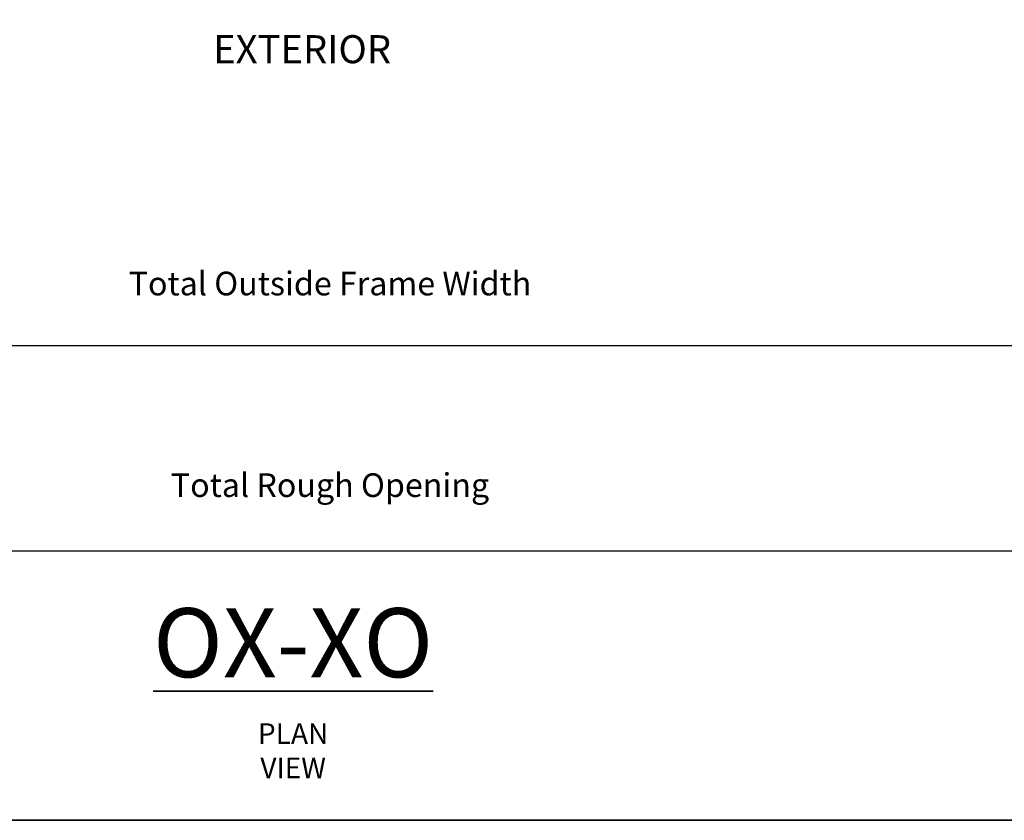
# Model space of a CAD drawing. Extents: x 3304 to 10105, y 900 to 4340.
# Drawn here: x 3926 to 4238, y 2747 to 3000 of the extents above; entities that cross this region are included whole.
import ezdxf

# ---------------------------------------------------------------- set-up
doc = ezdxf.new("R2010")
doc.units = 0
doc.header["$LTSCALE"] = 250
doc.header["$MEASUREMENT"] = 0
doc.header["$PDMODE"] = 3
doc.header["$PDSIZE"] = -2
doc.layers.get('DEFPOINTS').update_dxf_attribs({"color": 2, "linetype": 'CONTINUOUS'})
for name, color, linetype, lineweight in [('8', 7, 'CONTINUOUS', 35), ('Dimensions', 2, 'CONTINUOUS', 25), ('TEXT', 7, 'CONTINUOUS', 35)]:
    doc.layers.add(name, color=color, linetype=linetype, lineweight=lineweight)
doc.styles.add('Note Text (ISO)', font='tahoma.ttf')
doc.styles.add('ROMANS', font='romans')
doc.dimstyles.new('LWDEC$0', dxfattribs={"dimscale": 0.125, "dimtxt": 2.5, "dimasz": 1, "dimexe": 1.25, "dimexo": 3, "dimgap": 2, "dimtad": 1, "dimtoh": 1, "dimdec": 4, "dimzin": 11, "dimdsep": 46, "dimlunit": 5, "dimtxsty": 'ROMANS', "dimcen": 0, "dimdle": 1.5, "dimazin": 0, "dimtfac": 1, "dimtdec": 4, "dimtix": 1, "dimtmove": 0, "dimatfit": 3, "dimfxl": 0, "dimfrac": 2, "dimtzin": 0, "dimarcsym": 0})

# ---------------------------------------------------------------- blocks, each defined once
blk = doc.blocks.new('*D47')
at = {"layer": 'DEFPOINTS', "color": 0}
for p in [(3693.9, 2988.8), (4354.1, 2988.8), (3693.9, 2897.04)]:
    blk.add_point(p, dxfattribs=at)
at = {"layer": 'Dimensions', "color": 0, "linetype": 'ByBlock', "lineweight": -2}
for p, q in [((3693.9, 2966.3), (3693.9, 2887.66)), ((4354.1, 2966.3), (4354.1, 2887.66)), ((4346.6, 2897.04), (3701.4, 2897.04))]:
    blk.add_line(p, q, dxfattribs=at)
at = {"layer": 'Dimensions', "color": 0}
for points in [[(3701.4, 2898.29), (3701.4, 2895.79), (3693.9, 2897.04)], [(4346.6, 2898.29), (4346.6, 2895.79), (4354.1, 2897.04)]]:
    blk.add_solid(points, dxfattribs=at)
at = {"layer": 'Dimensions', "color": 0, "insert": (4024, 2915.79), "char_height": 7.5, "attachment_point": 5, "style": 'ROMANS'}
blk.add_mtext('Total Outside Frame Width', dxfattribs=at)
blk = doc.blocks.new('*D48')
at = {"layer": 'DEFPOINTS', "color": 0}
for p in [(3681.2, 2988.8), (4366.8, 2988.8), (3681.2, 2831.86)]:
    blk.add_point(p, dxfattribs=at)
at = {"layer": 'Dimensions', "color": 0, "linetype": 'ByBlock', "lineweight": -2}
for p, q in [((3681.2, 2966.3), (3681.2, 2822.49)), ((4366.8, 2966.3), (4366.8, 2822.49)), ((4359.3, 2831.86), (3688.7, 2831.86))]:
    blk.add_line(p, q, dxfattribs=at)
at = {"layer": 'Dimensions', "color": 0}
for points in [[(3688.7, 2833.11), (3688.7, 2830.61), (3681.2, 2831.86)], [(4359.3, 2833.11), (4359.3, 2830.61), (4366.8, 2831.86)]]:
    blk.add_solid(points, dxfattribs=at)
at = {"layer": 'Dimensions', "color": 0, "insert": (4024, 2851.86), "char_height": 7.5, "attachment_point": 5, "style": 'ROMANS'}
blk.add_mtext('Total Rough Opening', dxfattribs=at)

msp = doc.modelspace()

# ---------------------------------------------------------------- linework, layer by layer
at = {"layer": '8', "linetype": 'Continuous'}
msp.add_lwpolyline([(3373.75, 2746.56), (3373.75, 3490.31), (4671.43, 3490.31), (4671.43, 2746.56)], close=True, dxfattribs=at)

# ---------------------------------------------------------------- texts
at = {"layer": 'TEXT', "attachment_point": 2, "style": 'Note Text (ISO)'}
for s, width, gutter_width, insert, char_height in [('{\\fArial|b0|i0|c0|p34;EXTERIOR}', 2.4656, 15, (4015.16, 2995.52), 8.89), ('{\\fTahoma|b1|i0|c0|p34;\\H1.5627x;\\LOX-XO\\fTahoma|b0|i0|c0|p34;\\H0.63993x;\\l\\P\\H0.46666x;PLAN VIEW}', 4.5867, 75, (4012.3, 2813.8), 14.0001)]:
    msp.add_mtext_dynamic_manual_height_columns(s, width=width, gutter_width=gutter_width, heights=[0], dxfattribs=dict(at, insert=insert, char_height=char_height))

# ---------------------------------------------------------------- dimensions: what is measured, and where the dimension line sits
at = {"layer": 'Dimensions'}
for base, p1, p2, text, picture, middle in [((3681.2, 2831.86), (4366.8, 2988.8), (3681.2, 2988.8), 'Total Rough Opening', '*D48', (4024, 2831.86)), ((3693.9, 2897.04), (4354.1, 2988.8), (3693.9, 2988.8), 'Total Outside Frame Width', '*D47', (4024, 2897.04))]:
    dim = msp.add_linear_dim(base=base, p1=p1, p2=p2, angle=180, text=text, dimstyle='LWDEC$0', override={"dimscale": 7.5, "dimtxt": 1, "dimdec": 0, "dimlunit": 2, "dimpost": 'mm', "dimtdec": 0, "dimarcsym": 1}, dxfattribs=at)
    dim.commit()
    dim.dimension.update_dxf_attribs({"geometry": picture, "text_midpoint": middle, "dimtype": 160})

doc.saveas('drawing.dxf')
